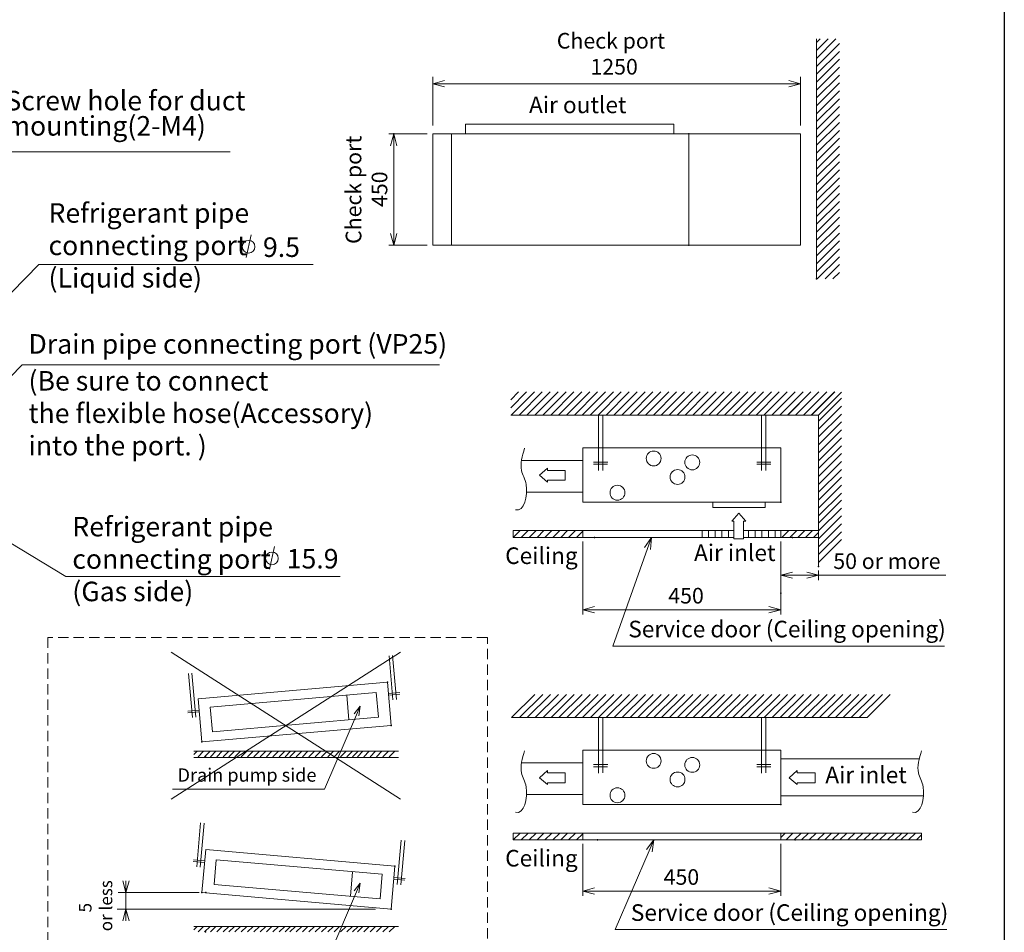
# Paper-space layout 'A3承認図' of a CAD drawing. Units: millimetres. Extents: x 15 to 402, y 10 to 275.
# Drawn here: x 281 to 402, y 102 to 214 of the extents above; entities that cross this region are included whole.
import ezdxf

# ---------------------------------------------------------------- set-up
doc = ezdxf.new("R2010")
doc.units = ezdxf.units.MM
doc.header["$PDSIZE"] = -1
doc.linetypes.add('HIDDEN', pattern=[1.905, 1.27, -0.635])
doc.layers.add('255', color=179, linetype='Continuous')
doc.layers.add('SLD-0', color=179, linetype='Continuous')
doc.styles.add('SLDTEXTSTYLE0', font='TXT', dxfattribs={"width": 0.638186})
doc.styles.add('SLDTEXTSTYLE2', font='TXT', dxfattribs={"width": 0.605})

# ---------------------------------------------------------------- blocks, each defined once
blk = doc.blocks.new('_OPEN30')
at = {"layer": 'SLD-0', "linetype": 'Continuous', "lineweight": 0}
for p, q in [((-10, 2.68), (0, 0)), ((0, 0), (-10, -2.68)), ((0, 0), (-10, 0))]:
    blk.add_line(p, q, dxfattribs=at)
blk = doc.blocks.new('SW_NOTE_18')
at = {"layer": 'SLD-0', "color": 0, "char_height": 1.92, "attachment_point": 2, "rotation": 90, "style": 'SLDTEXTSTYLE0'}
for s, insert in [('Check port', (-2.48, 6.61)), ('450', (0.71, 6.68))]:
    blk.add_mtext(s, dxfattribs=dict(at, insert=insert))
blk = doc.blocks.new('SW_NOTE_19')
at = {"layer": 'SLD-0', "color": 0, "char_height": 1.92, "attachment_point": 2, "style": 'SLDTEXTSTYLE0'}
for s, insert in [('Check port', (6.61, 2.48)), ('1250', (7, -0.71))]:
    blk.add_mtext(s, dxfattribs=dict(at, insert=insert))
blk = doc.blocks.new('SW_NOTE_20')
at = {"layer": 'SLD-0', "color": 0, "attachment_point": 2, "rotation": 90, "style": 'SLDTEXTSTYLE0'}
for s, insert, char_height in [('or less', (0.57, 0.85), 1.536), ('5', (-1.98, 0.61), 1.54)]:
    blk.add_mtext(s, dxfattribs=dict(at, insert=insert, char_height=char_height))
blk = doc.blocks.new('SW_NOTE_25')
at = {"layer": 'SLD-0', "color": 0, "char_height": 2.4, "attachment_point": 1, "style": 'SLDTEXTSTYLE0'}
for s, insert in [('Screw hole for duct', (0, 3.09)), ('mounting(2-M4)', (0, -0.01))]:
    blk.add_mtext(s, dxfattribs=dict(at, insert=insert))
blk = doc.blocks.new('SW_NOTE_26')
at = {"layer": 'SLD-0', "color": 0, "char_height": 2.4, "attachment_point": 1, "style": 'SLDTEXTSTYLE2'}
for s, insert in [('Refrigerant pipe', (0, 3.09)), ('connecting port', (0, -0.89)), ('(Liquid side)', (0, -4.87))]:
    blk.add_mtext(s, dxfattribs=dict(at, insert=insert))
blk = doc.blocks.new('SW_NOTE_27')
at = {"layer": 'SLD-0', "color": 0, "char_height": 2.4, "attachment_point": 1, "style": 'SLDTEXTSTYLE0'}
for s, insert in [('(Be sure to connect', (0, 3.09)), ('the flexible hose(Accessory)', (0, -0.89)), ('into the port. )', (0, -4.87))]:
    blk.add_mtext(s, dxfattribs=dict(at, insert=insert))
blk = doc.blocks.new('SW_NOTE_28')
at = {"layer": 'SLD-0', "color": 0, "char_height": 2.4, "attachment_point": 1, "style": 'SLDTEXTSTYLE0'}
for s, insert in [('Refrigerant pipe', (0, 3.09)), ('connecting port', (0, -0.89)), ('(Gas side)', (0, -4.87))]:
    blk.add_mtext(s, dxfattribs=dict(at, insert=insert))

psp = doc.layouts.new('A3承認図')

# ---------------------------------------------------------------- linework, layer by layer
at = {"layer": '255', "color": 179, "linetype": 'Continuous'}
psp.add_line((402.08, 275.01), (402.08, 15), dxfattribs=at)
at = {"layer": '255', "lineweight": 0}
for p, q in [((381.4, 212.05), (379.01, 209.66)), ((379.47, 212.05), (379.01, 211.6)), ((380.44, 212.05), (379.01, 210.63)), ((381.83, 211.5), (379.01, 208.69)), ((381.83, 210.53), (379.01, 207.72)), ((381.83, 209.56), (379.01, 206.75)), ((381.83, 208.59), (379.01, 205.78)), ((381.83, 207.62), (379.01, 204.81)), ((381.83, 206.65), (379.01, 203.84)), ((381.83, 205.68), (379.01, 202.87)), ((381.83, 204.71), (379.01, 201.9)), ((381.83, 203.74), (379.01, 200.93)), ((381.83, 202.77), (379.01, 199.96)), ((381.83, 201.8), (379.01, 198.99)), ((381.83, 200.83), (379.01, 198.02)), ((381.83, 199.86), (379.01, 197.05)), ((381.83, 198.89), (379.01, 196.08)), ((381.83, 197.92), (379.01, 195.11)), ((381.83, 196.95), (379.01, 194.14)), ((381.83, 195.98), (379.01, 193.17)), ((381.83, 195.01), (379.01, 192.2)), ((381.83, 194.04), (379.01, 191.23)), ((381.83, 193.07), (379.01, 190.26)), ((381.83, 192.1), (379.01, 189.29)), ((381.83, 191.13), (379.01, 188.32)), ((381.83, 190.16), (379.01, 187.35)), ((381.83, 189.19), (379.01, 186.38)), ((381.83, 188.22), (379.01, 185.41)), ((381.83, 187.25), (379.01, 184.44)), ((381.83, 186.28), (379.01, 183.47)), ((381.83, 185.31), (379.11, 182.6)), ((381.83, 184.34), (380.08, 182.6)), ((381.83, 183.37), (381.05, 182.6)), ((343.42, 168.71), (341.48, 166.77)), ((342.45, 168.71), (341.48, 167.74)), ((344.39, 168.71), (341.54, 165.85)), ((345.36, 168.71), (342.51, 165.85)), ((346.33, 168.71), (343.48, 165.85)), ((347.3, 168.71), (344.45, 165.85)), ((348.27, 168.71), (345.42, 165.85)), ((349.24, 168.71), (346.39, 165.85)), ((350.21, 168.71), (347.36, 165.85)), ((351.18, 168.71), (348.33, 165.85)), ((352.15, 168.71), (349.3, 165.85)), ((353.12, 168.71), (350.27, 165.85)), ((354.09, 168.71), (351.24, 165.85)), ((355.06, 168.71), (352.21, 165.85)), ((356.03, 168.71), (353.18, 165.85)), ((357, 168.71), (354.15, 165.85)), ((357.97, 168.71), (355.12, 165.85)), ((358.94, 168.71), (356.09, 165.85)), ((359.91, 168.71), (357.06, 165.85)), ((360.88, 168.71), (358.03, 165.85)), ((361.85, 168.71), (359, 165.85)), ((362.82, 168.71), (359.97, 165.85)), ((363.79, 168.71), (360.94, 165.85)), ((364.76, 168.71), (361.91, 165.85)), ((365.73, 168.71), (362.88, 165.85)), ((366.7, 168.71), (363.85, 165.85)), ((367.67, 168.71), (364.82, 165.85)), ((368.64, 168.71), (365.79, 165.85)), ((369.61, 168.71), (366.75, 165.85)), ((370.58, 168.71), (367.72, 165.85)), ((371.55, 168.71), (368.69, 165.85)), ((372.52, 168.71), (369.66, 165.85)), ((373.49, 168.71), (370.63, 165.85)), ((374.46, 168.71), (371.6, 165.85)), ((375.43, 168.71), (372.57, 165.85)), ((376.4, 168.71), (373.54, 165.85)), ((377.37, 168.71), (374.51, 165.85)), ((377.38, 168.71), (374.52, 165.85)), ((378.34, 168.71), (375.48, 165.85)), ((378.35, 168.71), (375.49, 165.85)), ((379.31, 168.71), (376.45, 165.85)), ((379.32, 168.71), (376.46, 165.85)), ((380.28, 168.71), (377.42, 165.85)), ((380.29, 168.71), (377.43, 165.85)), ((381.25, 168.71), (378.39, 165.85)), ((381.26, 168.71), (378.4, 165.85)), ((382.09, 168.67), (379.28, 165.85)), ((382.09, 167.92), (379.28, 165.11)), ((382.09, 166.95), (379.28, 164.14)), ((341.48, 165.85), (379.28, 165.85)), ((382.09, 165.98), (379.28, 163.17)), ((379.28, 165.85), (379.28, 147.27)), ((382.09, 165.01), (379.28, 162.2)), ((382.09, 164.04), (379.28, 161.23)), ((382.09, 163.07), (379.28, 160.26)), ((382.09, 162.1), (379.28, 159.29)), ((382.09, 161.13), (379.28, 158.32)), ((382.09, 160.16), (379.28, 157.35)), ((382.09, 159.19), (379.28, 156.38)), ((382.09, 158.22), (379.28, 155.41)), ((382.09, 157.25), (379.28, 154.44)), ((382.09, 156.28), (379.28, 153.47)), ((382.09, 155.41), (379.28, 152.59)), ((382.09, 154.44), (379.33, 151.68)), ((382.09, 153.47), (379.28, 150.66)), ((382.09, 152.5), (379.28, 149.69)), ((382.09, 152.5), (379.28, 149.69)), ((342.65, 151.68), (341.8, 150.82)), ((343.62, 151.68), (342.77, 150.82)), ((344.59, 151.68), (343.74, 150.82)), ((345.56, 151.68), (344.71, 150.82)), ((346.53, 151.68), (345.68, 150.82)), ((347.5, 151.68), (346.65, 150.82)), ((348.47, 151.68), (347.62, 150.82)), ((349.44, 151.68), (348.59, 150.82)), ((350.33, 151.59), (349.56, 150.82)), ((375.64, 151.68), (374.78, 150.82)), ((376.61, 151.68), (375.75, 150.82)), ((377.58, 151.68), (376.72, 150.82)), ((378.55, 151.68), (377.69, 150.82)), ((379.28, 151.44), (378.66, 150.82)), ((379.28, 151.44), (378.66, 150.82)), ((382.09, 151.53), (379.33, 148.77)), ((382.09, 150.56), (379.28, 147.75)), ((344.44, 131.56), (341.59, 128.71)), ((345.41, 131.56), (342.55, 128.71)), ((346.38, 131.56), (343.52, 128.71)), ((347.35, 131.56), (344.49, 128.71)), ((348.32, 131.56), (345.46, 128.71)), ((349.29, 131.56), (346.43, 128.71)), ((350.26, 131.56), (347.4, 128.71)), ((351.23, 131.56), (348.38, 128.71)), ((352.2, 131.56), (349.34, 128.71)), ((353.17, 131.56), (350.31, 128.71)), ((354.14, 131.56), (351.28, 128.71)), ((355.11, 131.56), (352.25, 128.71)), ((356.08, 131.56), (353.22, 128.71)), ((357.05, 131.56), (354.19, 128.71)), ((358.02, 131.56), (355.16, 128.71)), ((358.99, 131.56), (356.13, 128.71)), ((359.96, 131.56), (357.1, 128.71)), ((360.93, 131.56), (358.07, 128.71)), ((361.9, 131.56), (359.04, 128.71)), ((362.87, 131.56), (360.01, 128.71)), ((363.84, 131.56), (360.98, 128.71)), ((364.81, 131.56), (361.95, 128.71)), ((365.78, 131.56), (362.92, 128.71)), ((366.75, 131.56), (363.89, 128.71)), ((367.72, 131.56), (364.86, 128.71)), ((368.69, 131.56), (365.83, 128.71)), ((369.66, 131.56), (366.8, 128.71)), ((370.63, 131.56), (367.77, 128.71)), ((371.6, 131.56), (368.74, 128.71)), ((372.57, 131.56), (369.71, 128.71)), ((373.54, 131.56), (370.68, 128.71)), ((374.51, 131.56), (371.65, 128.71)), ((375.48, 131.56), (372.62, 128.71)), ((376.45, 131.56), (373.59, 128.71)), ((377.42, 131.56), (374.56, 128.71)), ((378.39, 131.56), (375.53, 128.71)), ((379.36, 131.56), (376.5, 128.71)), ((380.33, 131.56), (377.47, 128.71)), ((381.3, 131.56), (378.44, 128.71)), ((382.27, 131.56), (379.41, 128.71)), ((383.24, 131.56), (380.38, 128.71)), ((384.21, 131.56), (381.35, 128.71)), ((385.18, 131.56), (382.32, 128.71)), ((386.15, 131.56), (383.29, 128.71)), ((387.12, 131.56), (384.26, 128.71)), ((388.09, 131.56), (385.23, 128.71)), ((341.59, 128.71), (385.23, 128.71)), ((303, 124.59), (302.57, 124.16)), ((303.77, 124.59), (303.09, 123.9)), ((304.57, 124.59), (303.89, 123.9)), ((305.28, 124.59), (304.6, 123.9)), ((305.28, 124.59), (304.6, 123.9)), ((305.28, 124.59), (304.6, 123.9)), ((306.06, 124.59), (305.38, 123.9)), ((306.86, 124.59), (306.17, 123.9)), ((306.86, 124.59), (306.17, 123.9)), ((307.57, 124.59), (306.89, 123.9)), ((308.29, 124.59), (307.61, 123.9)), ((309.07, 124.59), (308.38, 123.9)), ((309.07, 124.59), (308.38, 123.9)), ((309.07, 124.59), (308.38, 123.9)), ((309.84, 124.59), (309.16, 123.9)), ((310.64, 124.59), (309.96, 123.9)), ((311.42, 124.59), (310.73, 123.9)), ((312.17, 124.59), (311.49, 123.9)), ((312.97, 124.59), (312.28, 123.9)), ((313.74, 124.59), (313.06, 123.9)), ((314.45, 124.59), (313.77, 123.9)), ((315.04, 124.59), (314.36, 123.9)), ((315.82, 124.59), (315.13, 123.9)), ((316.59, 124.59), (315.91, 123.9)), ((316.59, 124.59), (315.91, 123.9)), ((316.59, 124.59), (315.91, 123.9)), ((317.37, 124.59), (316.69, 123.9)), ((318.17, 124.59), (317.48, 123.9)), ((318.94, 124.59), (318.26, 123.9)), ((319.72, 124.59), (319.04, 123.9)), ((320.47, 124.59), (319.79, 123.9)), ((321.27, 124.59), (320.59, 123.9)), ((322.04, 124.59), (321.36, 123.9)), ((322.76, 124.59), (322.07, 123.9)), ((323.34, 124.59), (322.66, 123.9)), ((324.12, 124.59), (323.43, 123.9)), ((324.89, 124.59), (324.21, 123.9)), ((324.89, 124.59), (324.21, 123.9)), ((324.89, 124.59), (324.21, 123.9)), ((325.67, 124.59), (324.99, 123.9)), ((326.47, 124.59), (325.79, 123.9)), ((327.24, 124.59), (326.56, 123.9)), ((342.65, 114.53), (341.8, 113.68)), ((343.62, 114.53), (342.77, 113.68)), ((344.59, 114.53), (343.74, 113.68)), ((345.56, 114.53), (344.71, 113.68)), ((346.53, 114.53), (345.68, 113.68)), ((347.5, 114.53), (346.65, 113.68)), ((348.47, 114.53), (347.62, 113.68)), ((349.44, 114.53), (348.59, 113.68)), ((350.33, 114.44), (349.56, 113.68)), ((375.17, 114.53), (374.63, 113.99)), ((376.14, 114.53), (375.29, 113.68)), ((377.14, 114.53), (376.28, 113.68)), ((378.03, 114.53), (377.17, 113.68)), ((378.03, 114.53), (377.17, 113.68)), ((378.03, 114.53), (377.17, 113.68)), ((379, 114.53), (378.14, 113.68)), ((380, 114.53), (379.14, 113.68)), ((380, 114.53), (379.14, 113.68)), ((380.88, 114.53), (380.03, 113.68)), ((381.79, 114.53), (380.93, 113.68)), ((382.76, 114.53), (381.9, 113.68)), ((382.76, 114.53), (381.9, 113.68)), ((382.76, 114.53), (381.9, 113.68)), ((383.73, 114.53), (382.87, 113.68)), ((384.73, 114.53), (383.87, 113.68)), ((385.7, 114.53), (384.84, 113.68)), ((386.63, 114.53), (385.78, 113.68)), ((387.63, 114.53), (386.78, 113.68)), ((388.6, 114.53), (387.75, 113.68)), ((389.49, 114.53), (388.64, 113.68)), ((390.23, 114.53), (389.37, 113.68)), ((391.2, 114.53), (390.34, 113.68)), ((391.93, 114.29), (391.31, 113.68)), ((303, 103.06), (302.57, 102.63)), ((303.77, 103.06), (303.09, 102.38)), ((304.57, 103.06), (303.89, 102.38)), ((305.28, 103.06), (304.6, 102.38)), ((305.28, 103.06), (304.6, 102.38)), ((305.28, 103.06), (304.6, 102.38)), ((306.06, 103.06), (305.38, 102.38)), ((306.86, 103.06), (306.17, 102.38)), ((306.86, 103.06), (306.17, 102.38)), ((307.57, 103.06), (306.89, 102.38)), ((308.29, 103.06), (307.61, 102.38)), ((309.07, 103.06), (308.38, 102.38)), ((309.07, 103.06), (308.38, 102.38)), ((309.07, 103.06), (308.38, 102.38)), ((309.84, 103.06), (309.16, 102.38)), ((310.64, 103.06), (309.96, 102.38)), ((311.42, 103.06), (310.73, 102.38)), ((312.17, 103.06), (311.49, 102.38)), ((312.97, 103.06), (312.28, 102.38)), ((313.74, 103.06), (313.06, 102.38)), ((314.45, 103.06), (313.77, 102.38)), ((315.04, 103.06), (314.36, 102.38)), ((315.82, 103.06), (315.13, 102.38)), ((316.59, 103.06), (315.91, 102.38)), ((316.59, 103.06), (315.91, 102.38)), ((316.59, 103.06), (315.91, 102.38)), ((317.37, 103.06), (316.69, 102.38)), ((318.17, 103.06), (317.48, 102.38)), ((318.94, 103.06), (318.26, 102.38)), ((319.72, 103.06), (319.04, 102.38)), ((320.47, 103.06), (319.79, 102.38)), ((321.27, 103.06), (320.59, 102.38)), ((322.04, 103.06), (321.36, 102.38)), ((322.76, 103.06), (322.07, 102.38)), ((323.34, 103.06), (322.66, 102.38)), ((324.12, 103.06), (323.43, 102.38)), ((324.89, 103.06), (324.21, 102.38)), ((324.89, 103.06), (324.21, 102.38)), ((324.89, 103.06), (324.21, 102.38)), ((325.67, 103.06), (324.99, 102.38)), ((326.47, 103.06), (325.79, 102.38)), ((327.24, 103.06), (326.56, 102.38))]:
    psp.add_line(p, q, dxfattribs=at)
at = {"layer": 'SLD-0', "linetype": 'Continuous', "lineweight": 0}
for p, q in [((379.01, 212.05), (379.01, 182.6)), ((331.9, 207.41), (331.9, 201.44)), ((377.05, 207.41), (377.05, 201.44)), ((333.34, 206.55), (375.61, 206.55)), ((335.93, 201.58), (361.52, 201.58)), ((335.93, 201.58), (335.93, 200.38)), ((361.52, 201.58), (361.52, 200.38)), ((331.23, 200.38), (326.52, 200.38)), ((327.12, 200.38), (327.12, 188.18)), ((331.9, 200.38), (331.9, 186.74)), ((334.19, 200.38), (331.9, 200.38)), ((363.34, 200.38), (334.19, 200.38)), ((334.19, 200.38), (334.19, 186.74)), ((363.34, 186.74), (363.34, 200.38)), ((377.05, 200.38), (363.34, 200.38)), ((363.34, 200.38), (363.34, 186.74)), ((377.05, 186.74), (377.05, 200.38)), ((307.03, 198.2), (276.81, 198.2)), ((331.23, 186.74), (326.52, 186.74)), ((334.19, 186.74), (331.9, 186.74)), ((334.19, 186.74), (363.34, 186.74)), ((363.34, 186.74), (377.05, 186.74)), ((262.16, 162.48), (283.53, 184.34)), ((317.24, 184.34), (283.53, 184.34)), ((273.99, 164.37), (281.5, 172.03)), ((352.24, 165.85), (352.24, 159.04)), ((352.78, 159.06), (352.78, 165.85)), ((372.28, 165.85), (372.28, 159.04)), ((372.82, 159.06), (372.82, 165.85)), ((350.33, 155.18), (350.33, 161.84)), ((350.33, 161.84), (374.63, 161.84)), ((374.63, 155.18), (374.63, 161.84)), ((351.64, 160.07), (353.39, 160.07)), ((351.64, 159.82), (353.37, 159.82)), ((371.68, 160.07), (373.43, 160.07)), ((371.68, 159.82), (373.41, 159.82)), ((272.19, 154.89), (286.85, 146.05)), ((350.33, 155.18), (374.63, 155.18)), ((350.33, 150.34), (350.33, 141.36)), ((374.63, 150.34), (374.63, 141.36)), ((379.28, 146.79), (379.28, 145.6)), ((320.55, 146.05), (286.85, 146.05)), ((376.07, 146.2), (377.84, 146.2)), ((379.28, 146.2), (394.91, 146.2)), ((351.77, 141.96), (373.19, 141.96)), ((299.78, 136.74), (327.93, 118.7)), ((299.78, 118.7), (327.93, 136.74)), ((394.74, 137.49), (354.01, 137.49)), ((326.54, 136.3), (327.01, 130.87)), ((327.44, 130.92), (326.97, 136.34)), ((301.91, 134.14), (302.39, 128.71)), ((302.82, 128.76), (302.34, 134.18)), ((303.11, 131.02), (326.34, 133.06)), ((326.8, 127.75), (326.34, 133.06)), ((303.57, 125.72), (303.11, 131.02)), ((321.61, 128.44), (321.34, 131.47)), ((326.46, 131.65), (327.86, 131.77)), ((326.48, 131.45), (327.86, 131.57)), ((301.84, 129.49), (303.23, 129.62)), ((301.85, 129.29), (303.23, 129.41)), ((352.24, 128.71), (352.24, 121.89)), ((352.78, 121.91), (352.78, 128.71)), ((372.28, 128.71), (372.28, 121.89)), ((372.82, 121.91), (372.82, 128.71)), ((303.57, 125.72), (326.8, 127.75)), ((350.33, 118.04), (350.33, 124.69)), ((350.33, 124.69), (374.63, 124.69)), ((374.63, 118.04), (374.63, 124.69)), ((351.64, 122.93), (353.39, 122.93)), ((351.64, 122.67), (353.37, 122.67)), ((371.68, 122.93), (373.43, 122.93)), ((371.68, 122.67), (373.41, 122.67)), ((318.61, 119.9), (299.96, 119.9)), ((350.33, 118.04), (374.63, 118.04)), ((303.4, 115.79), (302.93, 110.36)), ((303.36, 110.34), (303.83, 115.76)), ((303.57, 107.21), (304.04, 112.51)), ((304.04, 112.51), (327.27, 110.48)), ((328.03, 113.64), (327.55, 108.21)), ((327.98, 108.18), (328.46, 113.6)), ((350.33, 113.2), (350.33, 106.81)), ((374.63, 113.2), (374.63, 106.81)), ((302.52, 111.23), (303.91, 111.11)), ((302.5, 111.03), (303.88, 110.91)), ((326.8, 105.18), (327.27, 110.48)), ((321.81, 106.76), (322.07, 109.78)), ((327.13, 108.87), (328.5, 108.75)), ((327.14, 109.07), (328.54, 108.95)), ((303.24, 107.21), (293.29, 107.21)), ((294.24, 105.18), (294.24, 107.21)), ((303.57, 107.21), (326.8, 105.18)), ((351.77, 107.41), (373.19, 107.41)), ((324.87, 105.18), (293.18, 105.18)), ((395.04, 102.67), (354.32, 102.67))]:
    psp.add_line(p, q, dxfattribs=at)
at = {"layer": 'SLD-0', "lineweight": 0}
for p, q in [((309.62, 188.01), (309, 185.22)), ((350.33, 160.3), (342.81, 160.3)), ((345, 158.47), (345.99, 159.36)), ((345, 158.47), (345.99, 157.61)), ((345.99, 159.36), (345.99, 159.06)), ((345.99, 159.07), (348.18, 159.07)), ((348.18, 159.07), (348.18, 157.86)), ((345.99, 157.86), (348.18, 157.86)), ((345.99, 157.86), (345.99, 157.61)), ((350.33, 156.41), (343.44, 156.41)), ((366.28, 154.5), (366.28, 155.18)), ((372.72, 155.18), (372.72, 154.5)), ((372.72, 154.5), (366.28, 154.5)), ((369.47, 153.83), (368.61, 152.84)), ((369.47, 153.83), (370.36, 152.84)), ((368.86, 152.84), (368.61, 152.84)), ((368.86, 152.84), (368.86, 150.65)), ((370.36, 152.84), (370.06, 152.84)), ((370.07, 152.84), (370.07, 150.65)), ((341.78, 151.68), (341.78, 150.82)), ((368.86, 151.68), (341.78, 151.68)), ((350.33, 150.82), (350.33, 151.68)), ((364.98, 151.68), (364.98, 150.82)), ((365.76, 151.68), (365.76, 150.82)), ((366.58, 151.68), (366.58, 150.82)), ((366.58, 151.68), (366.58, 150.82)), ((367.4, 151.68), (367.4, 150.82)), ((367.4, 151.68), (367.4, 150.82)), ((368.22, 151.68), (368.22, 150.82)), ((368.22, 151.68), (368.22, 150.82)), ((379.27, 151.68), (370.07, 151.68)), ((370.69, 151.68), (370.69, 150.82)), ((371.51, 151.68), (371.51, 150.82)), ((372.33, 151.68), (372.33, 150.82)), ((372.33, 151.68), (372.33, 150.82)), ((373.15, 151.68), (373.15, 150.82)), ((373.97, 151.68), (373.97, 150.82)), ((374.63, 150.82), (374.63, 151.68)), ((341.78, 150.82), (368.86, 150.82)), ((370.07, 150.65), (368.86, 150.65)), ((370.07, 150.82), (379.28, 150.82)), ((312.49, 149.72), (311.86, 146.94)), ((358.27, 149.47), (354.01, 137.49)), ((304.59, 130), (324.98, 131.78)), ((324.98, 131.78), (325.25, 128.76)), ((304.86, 126.97), (304.59, 130)), ((325.25, 128.76), (304.86, 126.97)), ((322.55, 129.04), (318.61, 119.9)), ((302.57, 124.59), (327.7, 124.59)), ((302.58, 123.82), (327.72, 123.82)), ((374.63, 123.66), (391.65, 123.66)), ((350.33, 123.15), (342.81, 123.15)), ((345, 121.32), (345.99, 122.21)), ((345.99, 122.21), (345.99, 121.91)), ((375.67, 121.32), (376.66, 122.21)), ((376.66, 122.21), (376.66, 121.91)), ((345, 121.32), (345.99, 120.47)), ((345.99, 121.92), (348.18, 121.92)), ((348.18, 121.92), (348.18, 120.71)), ((375.67, 121.32), (376.66, 120.47)), ((376.66, 121.92), (378.85, 121.92)), ((378.85, 121.92), (378.85, 120.71)), ((345.99, 120.71), (348.18, 120.71)), ((345.99, 120.71), (345.99, 120.47)), ((376.66, 120.71), (378.85, 120.71)), ((376.66, 120.71), (376.66, 120.47)), ((350.33, 119.26), (343.44, 119.26)), ((392.17, 119.11), (374.63, 119.11)), ((391.93, 114.53), (341.78, 114.53)), ((341.78, 114.53), (341.78, 113.68)), ((341.78, 113.68), (391.93, 113.68)), ((350.33, 113.68), (350.33, 114.53)), ((374.63, 113.68), (374.63, 114.53)), ((391.93, 114.53), (391.93, 113.68)), ((305.06, 108.22), (305.32, 111.25)), ((305.32, 111.25), (325.71, 109.46)), ((358.49, 112.35), (354.32, 102.67)), ((325.71, 109.46), (325.45, 106.44)), ((325.45, 106.44), (305.06, 108.22)), ((322.55, 107.32), (318.61, 98.18)), ((302.57, 103.06), (327.7, 103.06))]:
    psp.add_line(p, q, dxfattribs=at)
at = {"layer": 'SLD-0', "color": 7, "linetype": 'Continuous', "lineweight": 0}
psp.add_line((332.75, 172.03), (281.5, 172.03), dxfattribs=at)
at = {"layer": 'SLD-0', "linetype": 'HIDDEN', "lineweight": 0}
for p, q in [((338.61, 138.53), (284.66, 138.53)), ((284.66, 138.53), (284.66, 95.87)), ((338.61, 95.87), (338.61, 138.53))]:
    psp.add_line(p, q, dxfattribs=at)
at = {"layer": 'SLD-0', "lineweight": 0}
for centre, radius in [((309.29, 186.53), 0.78), ((359.03, 160.53), 0.914), ((363.77, 160.05), 0.914), ((361.96, 158.26), 0.914), ((354.59, 156.32), 0.914), ((312.16, 148.25), 0.78), ((359.03, 123.39), 0.914), ((363.77, 122.9), 0.914), ((361.96, 121.11), 0.914), ((354.59, 119.17), 0.914)]:
    psp.add_circle(centre, radius, dxfattribs=at)
for points in [[(343.19, 161.78), (342.91, 160.83), (342.43, 159.23), (343.87, 157.17), (343.14, 153.88), (342.08, 154.24)], [(343.19, 124.64), (342.91, 123.68), (342.43, 122.09), (343.87, 120.02), (343.14, 116.74), (342.08, 117.09)], [(391.93, 124.64), (391.64, 123.68), (391.17, 122.09), (392.61, 120.02), (391.88, 116.74), (390.82, 117.09)]]:
    psp.add_open_spline(points, degree=3, knots=[0, 0, 0, 0, 2.292569, 3.818147, 6.608759, 6.608759, 6.608759, 6.608759], dxfattribs=at)
at = {"layer": 'SLD-0'}
for p in [(327.12, 200.38), (327.12, 200.38), (363.34, 200.38), (363.34, 186.74), (379.01, 182.6), (374.63, 155.18), (374.63, 155.18), (351.78, 150.82), (376.08, 150.82), (376.08, 150.82), (379.28, 147.27), (379.28, 146.2), (374.63, 144), (326.34, 133.06), (326.34, 133.06), (326.8, 127.75), (326.8, 127.75), (326.8, 127.75), (303.57, 125.72), (303.57, 125.72), (304, 123.9), (374.63, 118.04), (352.12, 113.68), (376.42, 113.68), (327.27, 110.48), (327.27, 110.48), (303.57, 107.21), (303.57, 107.21), (304.05, 107.21), (326.8, 105.18), (326.8, 105.18), (326.8, 105.18), (304, 102.38)]:
    psp.add_point(p, dxfattribs=at)

# ---------------------------------------------------------------- block references
at = {"color": 7, "linetype": 'Continuous'}
for p, xscale, yscale, zscale, rotation in [((331.9, 206.55), 0.1439999999, 0.1439999999, 0.1439999999, 180), ((327.12, 200.38), 0.1439999999, 0.1439999999, 0.1439999999, 90), ((327.12, 186.74), 0.1439999999, 0.1439999999, 0.1439999999, 270), ((358.75, 150.82), 0.1439999999, 0.1439999999, 0.1439999999, 70.41847854560001), ((374.63, 146.2), 0.1439999999, 0.1439999999, 0.1439999999, 180), ((350.33, 141.96), 0.1439999999, 0.1439999999, 0.1439999999, 180), ((323.01, 130.1), 0.1151999999, 0.1151999999, 0.1151999999, 66.6861486364), ((359.06, 113.68), 0.1439999999, 0.1439999999, 0.1439999999, 66.6861486364), ((294.24, 107.21), 0.1439999999, 0.1439999999, 0.1439999999, 270), ((323.01, 108.38), 0.1151999999, 0.1151999999, 0.1151999999, 66.6861486364), ((350.33, 107.41), 0.1439999999, 0.1439999999, 0.1439999999, 180), ((294.24, 105.18), 0.1439999999, 0.1439999999, 0.1439999999, 90)]:
    psp.add_blockref('_OPEN30', p, dxfattribs=dict(at, xscale=xscale, yscale=yscale, zscale=zscale, rotation=rotation))
at = {"color": 7, "linetype": 'Continuous', "xscale": 0.1439999999, "yscale": 0.1439999999, "zscale": 0.1439999999}
for p in [(377.05, 206.55), (379.28, 146.2), (374.63, 141.96), (374.63, 107.41)]:
    psp.add_blockref('_OPEN30', p, dxfattribs=at)
at = {"layer": 'SLD-0'}
for name, p in [('SW_NOTE_19', (347.18, 210.31)), ('SW_NOTE_25', (279.43, 202.59)), ('SW_NOTE_18', (323.7, 186.92)), ('SW_NOTE_26', (284.73, 188.79)), ('SW_NOTE_28', (287.65, 150.27)), ('SW_NOTE_20', (290.45, 104.75))]:
    psp.add_blockref(name, p, dxfattribs=at)
at = {"layer": 'SLD-0', "color": 7}
psp.add_blockref('SW_NOTE_27', (282.27, 168.18), dxfattribs=at)

# ---------------------------------------------------------------- texts
at = {"layer": 'SLD-0', "style": 'SLDTEXTSTYLE0'}
for s, insert, char_height, attachment_point in [('Air outlet', (343.73, 204.98), 2.04, 1), ('9.5', (311.06, 187.68), 2.4, 1), ('Air inlet', (363.99, 149.98), 2.04, 1), ('15.9', (313.98, 149.42), 2.4, 1), ('Ceiling', (340.8, 149.61), 2.04, 1), ('50 or more', (387.67, 148.88), 1.92, 2), ('450', (363.01, 144.64), 1.92, 2), ('Service door (Ceiling opening)', (355.92, 140.6), 2.04, 1), ('Drain pump side', (300.57, 122.47), 1.632, 1), ('Air inlet', (380.11, 122.69), 2.04, 1), ('Ceiling', (340.8, 112.46), 2.04, 1), ('450', (362.44, 110.09), 1.92, 2), ('Service door (Ceiling opening)', (356.23, 105.78), 2.04, 1)]:
    psp.add_mtext(s, dxfattribs=dict(at, insert=insert, char_height=char_height, attachment_point=attachment_point))
at = {"layer": 'SLD-0', "color": 7, "insert": (282.27, 175.8), "char_height": 2.4, "attachment_point": 1, "style": 'SLDTEXTSTYLE0'}
psp.add_mtext('Drain pipe connecting port (VP25)', dxfattribs=at)

doc.saveas('drawing.dxf')
